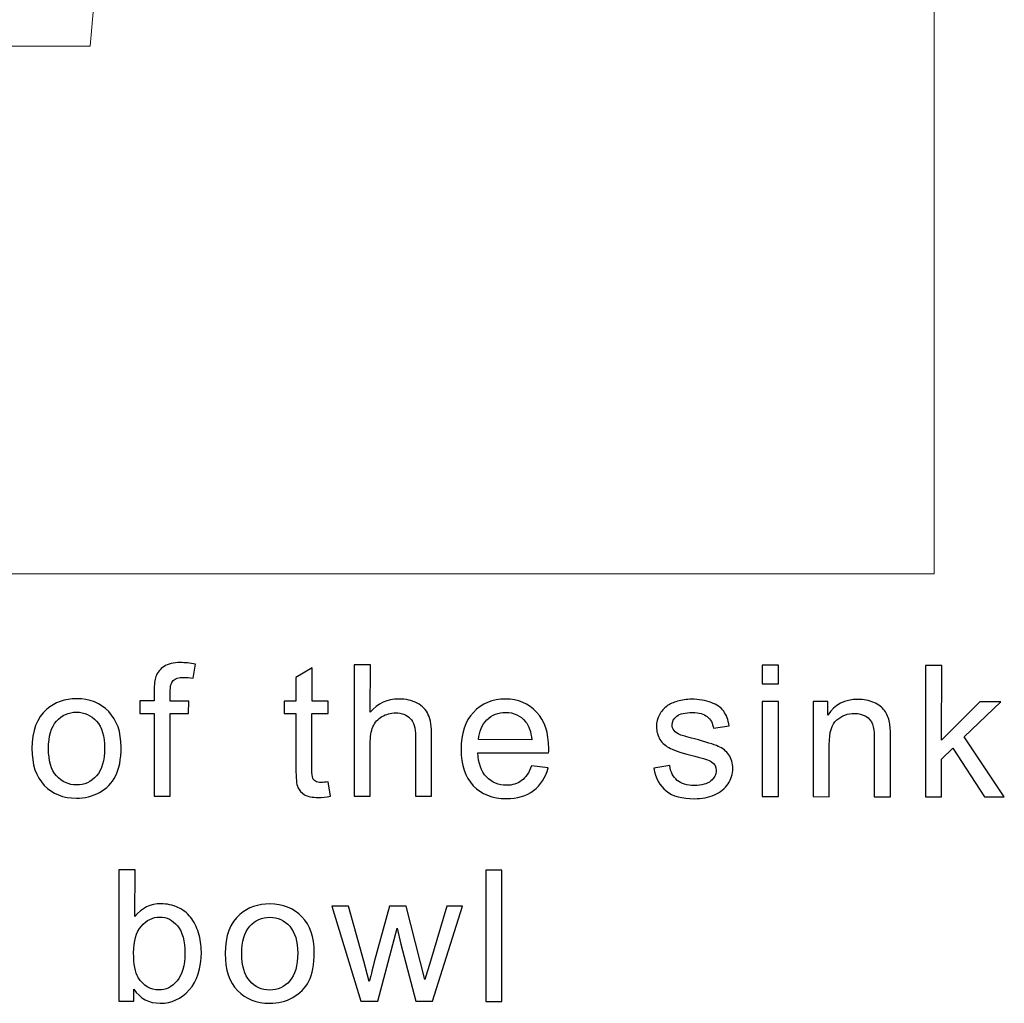
# Model space of a CAD drawing. Units: millimetres. Extents: x 109 to 1418, y 68 to 947.
# Drawn here: x 1361 to 1414, y 371 to 423 of the extents above; entities that cross this region are included whole.
import ezdxf

# ---------------------------------------------------------------- set-up
doc = ezdxf.new("R2010")
doc.units = ezdxf.units.MM
doc.layers.add('layer 1', color=7, linetype='Continuous')

msp = doc.modelspace()

# ---------------------------------------------------------------- linework, layer by layer
at = {"layer": 'layer 1', "lineweight": 0}
for points, knots in [([(1200.499, 521.721), (1200.499, 521.721), (1410.296, 521.721), (1410.296, 521.721), (1410.296, 521.721), (1410.296, 521.721), (1410.296, 393.576), (1410.296, 393.576), (1410.296, 393.576), (1410.296, 393.576), (1200.499, 393.576), (1200.499, 393.576), (1200.499, 393.576), (1200.499, 393.576), (1200.499, 521.721), (1200.499, 521.721)], [0, 0, 0, 0, 0.25, 0.25, 0.25, 0.25, 0.5, 0.5, 0.5, 0.5, 0.75, 0.75, 0.75, 0.75, 1, 1, 1, 1]), ([(1226.202, 511.407), (1226.202, 511.407), (1237.905, 511.407), (1237.905, 511.407), (1237.905, 511.407), (1237.905, 511.407), (1245.707, 421.845), (1245.707, 421.845), (1245.707, 421.845), (1245.707, 421.845), (1365.088, 421.845), (1365.088, 421.845), (1365.088, 421.845), (1365.088, 421.845), (1372.943, 511.407), (1372.943, 511.407), (1372.943, 511.407), (1372.943, 511.407), (1384.593, 511.407), (1384.593, 511.407)], [0, 0, 0, 0, 0.2, 0.2, 0.2, 0.2, 0.4, 0.4, 0.4, 0.4, 0.6, 0.6, 0.6, 0.6, 0.8, 0.8, 0.8, 0.8, 1, 1, 1, 1])]:
    msp.add_open_spline(points, degree=3, knots=knots, dxfattribs=at)
at = {"layer": 'layer 1'}
for points, knots in [([(1368.508, 381.667), (1368.508, 381.667), (1368.512, 386.091), (1368.512, 386.091), (1368.512, 386.091), (1368.512, 386.091), (1367.75, 386.092), (1367.75, 386.092), (1367.75, 386.092), (1367.75, 386.092), (1367.75, 386.763), (1367.75, 386.763), (1367.75, 386.763), (1367.75, 386.763), (1368.512, 386.763), (1368.512, 386.763), (1368.512, 386.763), (1368.512, 386.763), (1368.513, 387.305), (1368.513, 387.305), (1368.513, 387.305), (1368.513, 387.647), (1368.544, 387.903), (1368.605, 388.068), (1368.605, 388.068), (1368.689, 388.293), (1368.835, 388.474), (1369.044, 388.613), (1369.044, 388.613), (1369.254, 388.752), (1369.547, 388.821), (1369.926, 388.821), (1369.926, 388.821), (1370.168, 388.821), (1370.437, 388.792), (1370.732, 388.733), (1370.732, 388.733), (1370.732, 388.733), (1370.602, 387.98), (1370.602, 387.98), (1370.602, 387.98), (1370.423, 388.013), (1370.253, 388.029), (1370.092, 388.029), (1370.092, 388.029), (1369.83, 388.03), (1369.645, 387.974), (1369.537, 387.861), (1369.537, 387.861), (1369.427, 387.75), (1369.373, 387.54), (1369.372, 387.232), (1369.372, 387.232), (1369.372, 387.232), (1369.372, 386.762), (1369.372, 386.762), (1369.372, 386.762), (1369.372, 386.762), (1370.365, 386.761), (1370.365, 386.761), (1370.365, 386.761), (1370.365, 386.761), (1370.364, 386.09), (1370.364, 386.09), (1370.364, 386.09), (1370.364, 386.09), (1369.372, 386.091), (1369.372, 386.091), (1369.372, 386.091), (1369.372, 386.091), (1369.368, 381.666), (1369.368, 381.666), (1369.368, 381.666), (1369.368, 381.666), (1368.508, 381.667), (1368.508, 381.667)], [0, 0, 0, 0, 0.052632, 0.052632, 0.052632, 0.052632, 0.105263, 0.105263, 0.105263, 0.105263, 0.157895, 0.157895, 0.157895, 0.157895, 0.210526, 0.210526, 0.210526, 0.210526, 0.263158, 0.263158, 0.263158, 0.263158, 0.315789, 0.315789, 0.315789, 0.315789, 0.368421, 0.368421, 0.368421, 0.368421, 0.421053, 0.421053, 0.421053, 0.421053, 0.473684, 0.473684, 0.473684, 0.473684, 0.526316, 0.526316, 0.526316, 0.526316, 0.578947, 0.578947, 0.578947, 0.578947, 0.631579, 0.631579, 0.631579, 0.631579, 0.684211, 0.684211, 0.684211, 0.684211, 0.736842, 0.736842, 0.736842, 0.736842, 0.789474, 0.789474, 0.789474, 0.789474, 0.842105, 0.842105, 0.842105, 0.842105, 0.894737, 0.894737, 0.894737, 0.894737, 0.947368, 0.947368, 0.947368, 0.947368, 1, 1, 1, 1]), ([(1379.225, 381.658), (1379.225, 381.658), (1379.231, 388.694), (1379.231, 388.694), (1379.231, 388.694), (1379.231, 388.694), (1380.094, 388.693), (1380.094, 388.693), (1380.094, 388.693), (1380.094, 388.693), (1380.092, 386.169), (1380.092, 386.169), (1380.092, 386.169), (1380.495, 386.635), (1381.005, 386.869), (1381.619, 386.868), (1381.619, 386.868), (1381.996, 386.868), (1382.323, 386.793), (1382.602, 386.643), (1382.602, 386.643), (1382.88, 386.496), (1383.08, 386.289), (1383.199, 386.027), (1383.199, 386.027), (1383.318, 385.765), (1383.379, 385.383), (1383.378, 384.885), (1383.378, 384.885), (1383.378, 384.885), (1383.376, 381.655), (1383.376, 381.655), (1383.376, 381.655), (1383.376, 381.655), (1382.511, 381.655), (1382.511, 381.655), (1382.511, 381.655), (1382.511, 381.655), (1382.513, 384.886), (1382.513, 384.886), (1382.513, 384.886), (1382.514, 385.316), (1382.421, 385.631), (1382.234, 385.828), (1382.234, 385.828), (1382.048, 386.024), (1381.782, 386.125), (1381.44, 386.125), (1381.44, 386.125), (1381.184, 386.125), (1380.944, 386.058), (1380.717, 385.926), (1380.717, 385.926), (1380.491, 385.793), (1380.331, 385.613), (1380.235, 385.385), (1380.235, 385.385), (1380.138, 385.159), (1380.091, 384.845), (1380.09, 384.445), (1380.09, 384.445), (1380.09, 384.445), (1380.088, 381.657), (1380.088, 381.657), (1380.088, 381.657), (1380.088, 381.657), (1379.225, 381.658), (1379.225, 381.658)], [0, 0, 0, 0, 0.058824, 0.058824, 0.058824, 0.058824, 0.117647, 0.117647, 0.117647, 0.117647, 0.176471, 0.176471, 0.176471, 0.176471, 0.235294, 0.235294, 0.235294, 0.235294, 0.294118, 0.294118, 0.294118, 0.294118, 0.352941, 0.352941, 0.352941, 0.352941, 0.411765, 0.411765, 0.411765, 0.411765, 0.470588, 0.470588, 0.470588, 0.470588, 0.529412, 0.529412, 0.529412, 0.529412, 0.588235, 0.588235, 0.588235, 0.588235, 0.647059, 0.647059, 0.647059, 0.647059, 0.705882, 0.705882, 0.705882, 0.705882, 0.764706, 0.764706, 0.764706, 0.764706, 0.823529, 0.823529, 0.823529, 0.823529, 0.882353, 0.882353, 0.882353, 0.882353, 0.941176, 0.941176, 0.941176, 0.941176, 1, 1, 1, 1]), ([(1401.086, 387.681), (1401.086, 387.681), (1401.087, 388.676), (1401.087, 388.676), (1401.087, 388.676), (1401.087, 388.676), (1401.952, 388.675), (1401.952, 388.675), (1401.952, 388.675), (1401.952, 388.675), (1401.951, 387.68), (1401.951, 387.68), (1401.951, 387.68), (1401.951, 387.68), (1401.086, 387.681), (1401.086, 387.681)], [0, 0, 0, 0, 0.25, 0.25, 0.25, 0.25, 0.5, 0.5, 0.5, 0.5, 0.75, 0.75, 0.75, 0.75, 1, 1, 1, 1]), ([(1409.824, 381.633), (1409.824, 381.633), (1409.829, 388.668), (1409.829, 388.668), (1409.829, 388.668), (1409.829, 388.668), (1410.694, 388.668), (1410.694, 388.668), (1410.694, 388.668), (1410.694, 388.668), (1410.691, 384.656), (1410.691, 384.656), (1410.691, 384.656), (1410.691, 384.656), (1412.737, 386.726), (1412.737, 386.726), (1412.737, 386.726), (1412.737, 386.726), (1413.854, 386.726), (1413.854, 386.726), (1413.854, 386.726), (1413.854, 386.726), (1411.905, 384.837), (1411.905, 384.837), (1411.905, 384.837), (1411.905, 384.837), (1414.048, 381.629), (1414.048, 381.629), (1414.048, 381.629), (1414.048, 381.629), (1412.982, 381.63), (1412.982, 381.63), (1412.982, 381.63), (1412.982, 381.63), (1411.3, 384.238), (1411.3, 384.238), (1411.3, 384.238), (1411.3, 384.238), (1410.69, 383.652), (1410.69, 383.652), (1410.69, 383.652), (1410.69, 383.652), (1410.688, 381.632), (1410.688, 381.632), (1410.688, 381.632), (1410.688, 381.632), (1409.824, 381.633), (1409.824, 381.633)], [0, 0, 0, 0, 0.083333, 0.083333, 0.083333, 0.083333, 0.166667, 0.166667, 0.166667, 0.166667, 0.25, 0.25, 0.25, 0.25, 0.333333, 0.333333, 0.333333, 0.333333, 0.416667, 0.416667, 0.416667, 0.416667, 0.5, 0.5, 0.5, 0.5, 0.583333, 0.583333, 0.583333, 0.583333, 0.666667, 0.666667, 0.666667, 0.666667, 0.75, 0.75, 0.75, 0.75, 0.833333, 0.833333, 0.833333, 0.833333, 0.916667, 0.916667, 0.916667, 0.916667, 1, 1, 1, 1]), ([(1377.834, 382.432), (1377.834, 382.432), (1377.958, 381.669), (1377.958, 381.669), (1377.958, 381.669), (1377.716, 381.618), (1377.498, 381.592), (1377.306, 381.592), (1377.306, 381.592), (1376.991, 381.593), (1376.749, 381.642), (1376.576, 381.742), (1376.576, 381.742), (1376.404, 381.841), (1376.283, 381.972), (1376.212, 382.134), (1376.212, 382.134), (1376.142, 382.294), (1376.106, 382.635), (1376.107, 383.153), (1376.107, 383.153), (1376.107, 383.153), (1376.109, 386.085), (1376.109, 386.085), (1376.109, 386.085), (1376.109, 386.085), (1375.475, 386.086), (1375.475, 386.086), (1375.475, 386.086), (1375.475, 386.086), (1375.476, 386.757), (1375.476, 386.757), (1375.476, 386.757), (1375.476, 386.757), (1376.11, 386.757), (1376.11, 386.757), (1376.11, 386.757), (1376.11, 386.757), (1376.111, 388.02), (1376.111, 388.02), (1376.111, 388.02), (1376.111, 388.02), (1376.971, 388.537), (1376.971, 388.537), (1376.971, 388.537), (1376.971, 388.537), (1376.97, 386.756), (1376.97, 386.756), (1376.97, 386.756), (1376.97, 386.756), (1377.838, 386.755), (1377.838, 386.755), (1377.838, 386.755), (1377.838, 386.755), (1377.837, 386.084), (1377.837, 386.084), (1377.837, 386.084), (1377.837, 386.084), (1376.969, 386.084), (1376.969, 386.084), (1376.969, 386.084), (1376.969, 386.084), (1376.966, 383.105), (1376.966, 383.105), (1376.966, 383.105), (1376.966, 382.857), (1376.981, 382.7), (1377.01, 382.63), (1377.01, 382.63), (1377.041, 382.559), (1377.091, 382.503), (1377.159, 382.461), (1377.159, 382.461), (1377.228, 382.42), (1377.326, 382.398), (1377.454, 382.398), (1377.454, 382.398), (1377.551, 382.398), (1377.677, 382.41), (1377.834, 382.432)], [0, 0, 0, 0, 0.05, 0.05, 0.05, 0.05, 0.1, 0.1, 0.1, 0.1, 0.15, 0.15, 0.15, 0.15, 0.2, 0.2, 0.2, 0.2, 0.25, 0.25, 0.25, 0.25, 0.3, 0.3, 0.3, 0.3, 0.35, 0.35, 0.35, 0.35, 0.4, 0.4, 0.4, 0.4, 0.45, 0.45, 0.45, 0.45, 0.5, 0.5, 0.5, 0.5, 0.55, 0.55, 0.55, 0.55, 0.6, 0.6, 0.6, 0.6, 0.65, 0.65, 0.65, 0.65, 0.7, 0.7, 0.7, 0.7, 0.75, 0.75, 0.75, 0.75, 0.8, 0.8, 0.8, 0.8, 0.85, 0.85, 0.85, 0.85, 0.9, 0.9, 0.9, 0.9, 0.95, 0.95, 0.95, 0.95, 1, 1, 1, 1]), ([(1361.97, 384.221), (1361.971, 385.165), (1362.234, 385.864), (1362.76, 386.317), (1362.76, 386.317), (1363.197, 386.694), (1363.732, 386.883), (1364.362, 386.883), (1364.362, 386.883), (1365.063, 386.882), (1365.637, 386.652), (1366.08, 386.192), (1366.08, 386.192), (1366.525, 385.732), (1366.746, 385.098), (1366.745, 384.289), (1366.745, 384.289), (1366.745, 383.632), (1366.646, 383.116), (1366.449, 382.741), (1366.449, 382.741), (1366.252, 382.365), (1365.965, 382.073), (1365.59, 381.866), (1365.59, 381.866), (1365.213, 381.658), (1364.803, 381.555), (1364.358, 381.556), (1364.358, 381.556), (1363.645, 381.556), (1363.069, 381.784), (1362.629, 382.243), (1362.629, 382.243), (1362.188, 382.701), (1361.969, 383.359), (1361.97, 384.221)], [0, 0, 0, 0, 0.111111, 0.111111, 0.111111, 0.111111, 0.222222, 0.222222, 0.222222, 0.222222, 0.333333, 0.333333, 0.333333, 0.333333, 0.444444, 0.444444, 0.444444, 0.444444, 0.555556, 0.555556, 0.555556, 0.555556, 0.666667, 0.666667, 0.666667, 0.666667, 0.777778, 0.777778, 0.777778, 0.777778, 0.888889, 0.888889, 0.888889, 0.888889, 1, 1, 1, 1]), ([(1388.726, 383.292), (1388.726, 383.292), (1389.619, 383.181), (1389.619, 383.181), (1389.619, 383.181), (1389.477, 382.659), (1389.217, 382.254), (1388.836, 381.966), (1388.836, 381.966), (1388.454, 381.68), (1387.968, 381.536), (1387.376, 381.537), (1387.376, 381.537), (1386.631, 381.537), (1386.04, 381.767), (1385.605, 382.226), (1385.605, 382.226), (1385.168, 382.685), (1384.95, 383.329), (1384.951, 384.158), (1384.951, 384.158), (1384.952, 385.016), (1385.173, 385.681), (1385.614, 386.154), (1385.614, 386.154), (1386.057, 386.627), (1386.629, 386.864), (1387.333, 386.864), (1387.333, 386.864), (1388.015, 386.863), (1388.572, 386.63), (1389.002, 386.166), (1389.002, 386.166), (1389.434, 385.702), (1389.65, 385.048), (1389.649, 384.208), (1389.649, 384.208), (1389.649, 384.156), (1389.647, 384.079), (1389.644, 383.977), (1389.644, 383.977), (1389.644, 383.977), (1385.844, 383.98), (1385.844, 383.98), (1385.844, 383.98), (1385.874, 383.42), (1386.033, 382.991), (1386.318, 382.694), (1386.318, 382.694), (1386.602, 382.396), (1386.956, 382.246), (1387.382, 382.246), (1387.382, 382.246), (1387.698, 382.246), (1387.968, 382.329), (1388.193, 382.496), (1388.193, 382.496), (1388.418, 382.661), (1388.595, 382.926), (1388.726, 383.292)], [0, 0, 0, 0, 0.066667, 0.066667, 0.066667, 0.066667, 0.133333, 0.133333, 0.133333, 0.133333, 0.2, 0.2, 0.2, 0.2, 0.266667, 0.266667, 0.266667, 0.266667, 0.333333, 0.333333, 0.333333, 0.333333, 0.4, 0.4, 0.4, 0.4, 0.466667, 0.466667, 0.466667, 0.466667, 0.533333, 0.533333, 0.533333, 0.533333, 0.6, 0.6, 0.6, 0.6, 0.666667, 0.666667, 0.666667, 0.666667, 0.733333, 0.733333, 0.733333, 0.733333, 0.8, 0.8, 0.8, 0.8, 0.866667, 0.866667, 0.866667, 0.866667, 0.933333, 0.933333, 0.933333, 0.933333, 1, 1, 1, 1]), ([(1395.273, 383.167), (1395.273, 383.167), (1396.127, 383.3), (1396.127, 383.3), (1396.127, 383.3), (1396.174, 382.958), (1396.308, 382.696), (1396.528, 382.512), (1396.528, 382.512), (1396.745, 382.33), (1397.052, 382.238), (1397.446, 382.238), (1397.446, 382.238), (1397.843, 382.237), (1398.138, 382.319), (1398.329, 382.479), (1398.329, 382.479), (1398.521, 382.641), (1398.618, 382.831), (1398.618, 383.047), (1398.618, 383.047), (1398.618, 383.244), (1398.533, 383.396), (1398.363, 383.51), (1398.363, 383.51), (1398.245, 383.587), (1397.95, 383.684), (1397.48, 383.802), (1397.48, 383.802), (1396.848, 383.963), (1396.408, 384.101), (1396.164, 384.219), (1396.164, 384.219), (1395.92, 384.336), (1395.733, 384.498), (1395.607, 384.704), (1395.607, 384.704), (1395.481, 384.911), (1395.418, 385.139), (1395.418, 385.388), (1395.418, 385.388), (1395.418, 385.615), (1395.47, 385.825), (1395.575, 386.018), (1395.575, 386.018), (1395.679, 386.213), (1395.821, 386.373), (1396, 386.501), (1396, 386.501), (1396.135, 386.599), (1396.318, 386.684), (1396.549, 386.753), (1396.549, 386.753), (1396.782, 386.821), (1397.031, 386.856), (1397.296, 386.855), (1397.296, 386.855), (1397.696, 386.855), (1398.046, 386.796), (1398.349, 386.681), (1398.349, 386.681), (1398.652, 386.566), (1398.875, 386.41), (1399.019, 386.214), (1399.019, 386.214), (1399.163, 386.015), (1399.261, 385.753), (1399.315, 385.424), (1399.315, 385.424), (1399.315, 385.424), (1398.471, 385.308), (1398.471, 385.308), (1398.471, 385.308), (1398.432, 385.57), (1398.321, 385.775), (1398.137, 385.923), (1398.137, 385.923), (1397.954, 386.07), (1397.694, 386.144), (1397.358, 386.145), (1397.358, 386.145), (1396.961, 386.145), (1396.678, 386.08), (1396.509, 385.949), (1396.509, 385.949), (1396.339, 385.818), (1396.253, 385.664), (1396.253, 385.489), (1396.253, 385.489), (1396.253, 385.376), (1396.289, 385.276), (1396.359, 385.185), (1396.359, 385.185), (1396.43, 385.092), (1396.539, 385.017), (1396.69, 384.954), (1396.69, 384.954), (1396.777, 384.923), (1397.031, 384.849), (1397.453, 384.734), (1397.453, 384.734), (1398.064, 384.57), (1398.49, 384.437), (1398.731, 384.332), (1398.731, 384.332), (1398.973, 384.228), (1399.163, 384.076), (1399.3, 383.877), (1399.3, 383.877), (1399.438, 383.679), (1399.506, 383.433), (1399.506, 383.139), (1399.506, 383.139), (1399.506, 382.85), (1399.42, 382.58), (1399.253, 382.325), (1399.253, 382.325), (1399.084, 382.071), (1398.842, 381.874), (1398.525, 381.735), (1398.525, 381.735), (1398.209, 381.596), (1397.85, 381.528), (1397.451, 381.528), (1397.451, 381.528), (1396.787, 381.529), (1396.283, 381.667), (1395.936, 381.942), (1395.936, 381.942), (1395.589, 382.218), (1395.368, 382.626), (1395.273, 383.167)], [0, 0, 0, 0, 0.030303, 0.030303, 0.030303, 0.030303, 0.060606, 0.060606, 0.060606, 0.060606, 0.090909, 0.090909, 0.090909, 0.090909, 0.121212, 0.121212, 0.121212, 0.121212, 0.151515, 0.151515, 0.151515, 0.151515, 0.181818, 0.181818, 0.181818, 0.181818, 0.212121, 0.212121, 0.212121, 0.212121, 0.242424, 0.242424, 0.242424, 0.242424, 0.272727, 0.272727, 0.272727, 0.272727, 0.30303, 0.30303, 0.30303, 0.30303, 0.333333, 0.333333, 0.333333, 0.333333, 0.363636, 0.363636, 0.363636, 0.363636, 0.393939, 0.393939, 0.393939, 0.393939, 0.424242, 0.424242, 0.424242, 0.424242, 0.454545, 0.454545, 0.454545, 0.454545, 0.484848, 0.484848, 0.484848, 0.484848, 0.515152, 0.515152, 0.515152, 0.515152, 0.545455, 0.545455, 0.545455, 0.545455, 0.575758, 0.575758, 0.575758, 0.575758, 0.606061, 0.606061, 0.606061, 0.606061, 0.636364, 0.636364, 0.636364, 0.636364, 0.666667, 0.666667, 0.666667, 0.666667, 0.69697, 0.69697, 0.69697, 0.69697, 0.727273, 0.727273, 0.727273, 0.727273, 0.757576, 0.757576, 0.757576, 0.757576, 0.787879, 0.787879, 0.787879, 0.787879, 0.818182, 0.818182, 0.818182, 0.818182, 0.848485, 0.848485, 0.848485, 0.848485, 0.878788, 0.878788, 0.878788, 0.878788, 0.909091, 0.909091, 0.909091, 0.909091, 0.939394, 0.939394, 0.939394, 0.939394, 0.969697, 0.969697, 0.969697, 0.969697, 1, 1, 1, 1]), ([(1401.081, 381.64), (1401.081, 381.64), (1401.086, 386.736), (1401.086, 386.736), (1401.086, 386.736), (1401.086, 386.736), (1401.951, 386.735), (1401.951, 386.735), (1401.951, 386.735), (1401.951, 386.735), (1401.946, 381.639), (1401.946, 381.639), (1401.946, 381.639), (1401.946, 381.639), (1401.081, 381.64), (1401.081, 381.64)], [0, 0, 0, 0, 0.25, 0.25, 0.25, 0.25, 0.5, 0.5, 0.5, 0.5, 0.75, 0.75, 0.75, 0.75, 1, 1, 1, 1]), ([(1403.808, 381.638), (1403.808, 381.638), (1403.812, 386.734), (1403.812, 386.734), (1403.812, 386.734), (1403.812, 386.734), (1404.588, 386.733), (1404.588, 386.733), (1404.588, 386.733), (1404.588, 386.733), (1404.588, 386.009), (1404.588, 386.009), (1404.588, 386.009), (1404.963, 386.569), (1405.504, 386.849), (1406.21, 386.848), (1406.21, 386.848), (1406.518, 386.848), (1406.8, 386.792), (1407.057, 386.682), (1407.057, 386.682), (1407.316, 386.57), (1407.507, 386.426), (1407.635, 386.246), (1407.635, 386.246), (1407.764, 386.067), (1407.852, 385.854), (1407.905, 385.608), (1407.905, 385.608), (1407.936, 385.448), (1407.952, 385.168), (1407.952, 384.768), (1407.952, 384.768), (1407.952, 384.768), (1407.949, 381.634), (1407.949, 381.634), (1407.949, 381.634), (1407.949, 381.634), (1407.084, 381.635), (1407.084, 381.635), (1407.084, 381.635), (1407.084, 381.635), (1407.086, 384.736), (1407.086, 384.736), (1407.086, 384.736), (1407.087, 385.087), (1407.054, 385.35), (1406.987, 385.526), (1406.987, 385.526), (1406.92, 385.699), (1406.801, 385.839), (1406.631, 385.942), (1406.631, 385.942), (1406.459, 386.047), (1406.259, 386.1), (1406.028, 386.1), (1406.028, 386.1), (1405.659, 386.1), (1405.343, 385.982), (1405.074, 385.75), (1405.074, 385.75), (1404.807, 385.516), (1404.674, 385.074), (1404.673, 384.42), (1404.673, 384.42), (1404.673, 384.42), (1404.671, 381.637), (1404.671, 381.637), (1404.671, 381.637), (1404.671, 381.637), (1403.808, 381.638), (1403.808, 381.638)], [0, 0, 0, 0, 0.055556, 0.055556, 0.055556, 0.055556, 0.111111, 0.111111, 0.111111, 0.111111, 0.166667, 0.166667, 0.166667, 0.166667, 0.222222, 0.222222, 0.222222, 0.222222, 0.277778, 0.277778, 0.277778, 0.277778, 0.333333, 0.333333, 0.333333, 0.333333, 0.388889, 0.388889, 0.388889, 0.388889, 0.444444, 0.444444, 0.444444, 0.444444, 0.5, 0.5, 0.5, 0.5, 0.555556, 0.555556, 0.555556, 0.555556, 0.611111, 0.611111, 0.611111, 0.611111, 0.666667, 0.666667, 0.666667, 0.666667, 0.722222, 0.722222, 0.722222, 0.722222, 0.777778, 0.777778, 0.777778, 0.777778, 0.833333, 0.833333, 0.833333, 0.833333, 0.888889, 0.888889, 0.888889, 0.888889, 0.944444, 0.944444, 0.944444, 0.944444, 1, 1, 1, 1]), ([(1362.858, 384.22), (1362.857, 383.567), (1363, 383.078), (1363.284, 382.754), (1363.284, 382.754), (1363.569, 382.428), (1363.928, 382.265), (1364.359, 382.265), (1364.359, 382.265), (1364.788, 382.264), (1365.145, 382.428), (1365.43, 382.754), (1365.43, 382.754), (1365.714, 383.079), (1365.857, 383.577), (1365.857, 384.246), (1365.857, 384.246), (1365.858, 384.876), (1365.716, 385.355), (1365.429, 385.679), (1365.429, 385.679), (1365.143, 386.004), (1364.788, 386.166), (1364.362, 386.167), (1364.362, 386.167), (1363.931, 386.167), (1363.572, 386.005), (1363.287, 385.683), (1363.287, 385.683), (1363.001, 385.36), (1362.859, 384.872), (1362.858, 384.22)], [0, 0, 0, 0, 0.125, 0.125, 0.125, 0.125, 0.25, 0.25, 0.25, 0.25, 0.375, 0.375, 0.375, 0.375, 0.5, 0.5, 0.5, 0.5, 0.625, 0.625, 0.625, 0.625, 0.75, 0.75, 0.75, 0.75, 0.875, 0.875, 0.875, 0.875, 1, 1, 1, 1]), ([(1385.892, 384.691), (1385.892, 384.691), (1388.737, 384.689), (1388.737, 384.689), (1388.737, 384.689), (1388.7, 385.116), (1388.59, 385.439), (1388.412, 385.652), (1388.412, 385.652), (1388.137, 385.985), (1387.78, 386.152), (1387.343, 386.153), (1387.343, 386.153), (1386.946, 386.153), (1386.612, 386.021), (1386.341, 385.755), (1386.341, 385.755), (1386.071, 385.49), (1385.922, 385.135), (1385.892, 384.691)], [0, 0, 0, 0, 0.2, 0.2, 0.2, 0.2, 0.4, 0.4, 0.4, 0.4, 0.6, 0.6, 0.6, 0.6, 0.8, 0.8, 0.8, 0.8, 1, 1, 1, 1]), ([(1367.423, 370.688), (1367.423, 370.688), (1366.622, 370.688), (1366.622, 370.688), (1366.622, 370.688), (1366.622, 370.688), (1366.628, 377.724), (1366.628, 377.724), (1366.628, 377.724), (1366.628, 377.724), (1367.491, 377.723), (1367.491, 377.723), (1367.491, 377.723), (1367.491, 377.723), (1367.489, 375.214), (1367.489, 375.214), (1367.489, 375.214), (1367.855, 375.67), (1368.32, 375.899), (1368.886, 375.899), (1368.886, 375.899), (1369.2, 375.899), (1369.496, 375.834), (1369.776, 375.708), (1369.776, 375.708), (1370.056, 375.582), (1370.286, 375.403), (1370.467, 375.175), (1370.467, 375.175), (1370.647, 374.946), (1370.79, 374.67), (1370.891, 374.346), (1370.891, 374.346), (1370.994, 374.023), (1371.044, 373.678), (1371.044, 373.311), (1371.044, 373.311), (1371.043, 372.436), (1370.827, 371.761), (1370.394, 371.285), (1370.394, 371.285), (1369.962, 370.808), (1369.443, 370.571), (1368.839, 370.572), (1368.839, 370.572), (1368.237, 370.572), (1367.766, 370.823), (1367.424, 371.327), (1367.424, 371.327), (1367.424, 371.327), (1367.423, 370.688), (1367.423, 370.688)], [0, 0, 0, 0, 0.076923, 0.076923, 0.076923, 0.076923, 0.153846, 0.153846, 0.153846, 0.153846, 0.230769, 0.230769, 0.230769, 0.230769, 0.307692, 0.307692, 0.307692, 0.307692, 0.384615, 0.384615, 0.384615, 0.384615, 0.461538, 0.461538, 0.461538, 0.461538, 0.538462, 0.538462, 0.538462, 0.538462, 0.615385, 0.615385, 0.615385, 0.615385, 0.692308, 0.692308, 0.692308, 0.692308, 0.769231, 0.769231, 0.769231, 0.769231, 0.846154, 0.846154, 0.846154, 0.846154, 0.923077, 0.923077, 0.923077, 0.923077, 1, 1, 1, 1]), ([(1386.276, 370.672), (1386.276, 370.672), (1386.282, 377.708), (1386.282, 377.708), (1386.282, 377.708), (1386.282, 377.708), (1387.145, 377.707), (1387.145, 377.707), (1387.145, 377.707), (1387.145, 377.707), (1387.14, 370.671), (1387.14, 370.671), (1387.14, 370.671), (1387.14, 370.671), (1386.276, 370.672), (1386.276, 370.672)], [0, 0, 0, 0, 0.25, 0.25, 0.25, 0.25, 0.5, 0.5, 0.5, 0.5, 0.75, 0.75, 0.75, 0.75, 1, 1, 1, 1]), ([(1372.319, 373.233), (1372.32, 374.176), (1372.583, 374.875), (1373.109, 375.329), (1373.109, 375.329), (1373.546, 375.705), (1374.081, 375.895), (1374.711, 375.894), (1374.711, 375.894), (1375.412, 375.894), (1375.985, 375.664), (1376.429, 375.203), (1376.429, 375.203), (1376.874, 374.744), (1377.095, 374.11), (1377.094, 373.301), (1377.094, 373.301), (1377.094, 372.644), (1376.995, 372.128), (1376.798, 371.753), (1376.798, 371.753), (1376.601, 371.376), (1376.314, 371.085), (1375.939, 370.877), (1375.939, 370.877), (1375.562, 370.67), (1375.152, 370.567), (1374.707, 370.567), (1374.707, 370.567), (1373.994, 370.568), (1373.418, 370.796), (1372.978, 371.255), (1372.978, 371.255), (1372.537, 371.712), (1372.318, 372.371), (1372.319, 373.233)], [0, 0, 0, 0, 0.111111, 0.111111, 0.111111, 0.111111, 0.222222, 0.222222, 0.222222, 0.222222, 0.333333, 0.333333, 0.333333, 0.333333, 0.444444, 0.444444, 0.444444, 0.444444, 0.555556, 0.555556, 0.555556, 0.555556, 0.666667, 0.666667, 0.666667, 0.666667, 0.777778, 0.777778, 0.777778, 0.777778, 0.888889, 0.888889, 0.888889, 0.888889, 1, 1, 1, 1]), ([(1379.592, 370.678), (1379.592, 370.678), (1378.037, 375.775), (1378.037, 375.775), (1378.037, 375.775), (1378.037, 375.775), (1378.93, 375.774), (1378.93, 375.774), (1378.93, 375.774), (1378.93, 375.774), (1379.738, 372.832), (1379.738, 372.832), (1379.738, 372.832), (1379.738, 372.832), (1380.039, 371.737), (1380.039, 371.737), (1380.039, 371.737), (1380.052, 371.793), (1380.141, 372.143), (1380.303, 372.789), (1380.303, 372.789), (1380.303, 372.789), (1381.117, 375.772), (1381.117, 375.772), (1381.117, 375.772), (1381.117, 375.772), (1382.005, 375.772), (1382.005, 375.772), (1382.005, 375.772), (1382.005, 375.772), (1382.765, 372.816), (1382.765, 372.816), (1382.765, 372.816), (1382.765, 372.816), (1383.02, 371.841), (1383.02, 371.841), (1383.02, 371.841), (1383.02, 371.841), (1383.312, 372.825), (1383.312, 372.825), (1383.312, 372.825), (1383.312, 372.825), (1384.188, 375.77), (1384.188, 375.77), (1384.188, 375.77), (1384.188, 375.77), (1385.028, 375.769), (1385.028, 375.769), (1385.028, 375.769), (1385.028, 375.769), (1383.43, 370.675), (1383.43, 370.675), (1383.43, 370.675), (1383.43, 370.675), (1382.534, 370.675), (1382.534, 370.675), (1382.534, 370.675), (1382.534, 370.675), (1381.726, 373.728), (1381.726, 373.728), (1381.726, 373.728), (1381.726, 373.728), (1381.528, 374.598), (1381.528, 374.598), (1381.528, 374.598), (1381.528, 374.598), (1380.495, 370.677), (1380.495, 370.677), (1380.495, 370.677), (1380.495, 370.677), (1379.592, 370.678), (1379.592, 370.678)], [0, 0, 0, 0, 0.055556, 0.055556, 0.055556, 0.055556, 0.111111, 0.111111, 0.111111, 0.111111, 0.166667, 0.166667, 0.166667, 0.166667, 0.222222, 0.222222, 0.222222, 0.222222, 0.277778, 0.277778, 0.277778, 0.277778, 0.333333, 0.333333, 0.333333, 0.333333, 0.388889, 0.388889, 0.388889, 0.388889, 0.444444, 0.444444, 0.444444, 0.444444, 0.5, 0.5, 0.5, 0.5, 0.555556, 0.555556, 0.555556, 0.555556, 0.611111, 0.611111, 0.611111, 0.611111, 0.666667, 0.666667, 0.666667, 0.666667, 0.722222, 0.722222, 0.722222, 0.722222, 0.777778, 0.777778, 0.777778, 0.777778, 0.833333, 0.833333, 0.833333, 0.833333, 0.888889, 0.888889, 0.888889, 0.888889, 0.944444, 0.944444, 0.944444, 0.944444, 1, 1, 1, 1]), ([(1367.416, 373.274), (1367.415, 372.663), (1367.498, 372.222), (1367.664, 371.95), (1367.664, 371.95), (1367.935, 371.505), (1368.304, 371.282), (1368.767, 371.281), (1368.767, 371.281), (1369.145, 371.281), (1369.472, 371.444), (1369.747, 371.773), (1369.747, 371.773), (1370.022, 372.101), (1370.161, 372.589), (1370.161, 373.239), (1370.161, 373.239), (1370.162, 373.904), (1370.029, 374.396), (1369.766, 374.712), (1369.766, 374.712), (1369.502, 375.029), (1369.183, 375.188), (1368.81, 375.188), (1368.81, 375.188), (1368.431, 375.188), (1368.105, 375.025), (1367.83, 374.697), (1367.83, 374.697), (1367.554, 374.37), (1367.416, 373.895), (1367.416, 373.274)], [0, 0, 0, 0, 0.125, 0.125, 0.125, 0.125, 0.25, 0.25, 0.25, 0.25, 0.375, 0.375, 0.375, 0.375, 0.5, 0.5, 0.5, 0.5, 0.625, 0.625, 0.625, 0.625, 0.75, 0.75, 0.75, 0.75, 0.875, 0.875, 0.875, 0.875, 1, 1, 1, 1]), ([(1373.207, 373.232), (1373.206, 372.578), (1373.348, 372.09), (1373.633, 371.765), (1373.633, 371.765), (1373.918, 371.439), (1374.277, 371.277), (1374.707, 371.276), (1374.707, 371.276), (1375.137, 371.276), (1375.494, 371.44), (1375.779, 371.765), (1375.779, 371.765), (1376.063, 372.091), (1376.206, 372.589), (1376.206, 373.257), (1376.206, 373.257), (1376.207, 373.888), (1376.065, 374.366), (1375.778, 374.691), (1375.778, 374.691), (1375.492, 375.015), (1375.136, 375.178), (1374.711, 375.178), (1374.711, 375.178), (1374.28, 375.179), (1373.921, 375.017), (1373.636, 374.694), (1373.636, 374.694), (1373.35, 374.372), (1373.207, 373.884), (1373.207, 373.232)], [0, 0, 0, 0, 0.125, 0.125, 0.125, 0.125, 0.25, 0.25, 0.25, 0.25, 0.375, 0.375, 0.375, 0.375, 0.5, 0.5, 0.5, 0.5, 0.625, 0.625, 0.625, 0.625, 0.75, 0.75, 0.75, 0.75, 0.875, 0.875, 0.875, 0.875, 1, 1, 1, 1])]:
    msp.add_open_spline(points, degree=3, knots=knots, dxfattribs=at)

doc.saveas('drawing.dxf')
